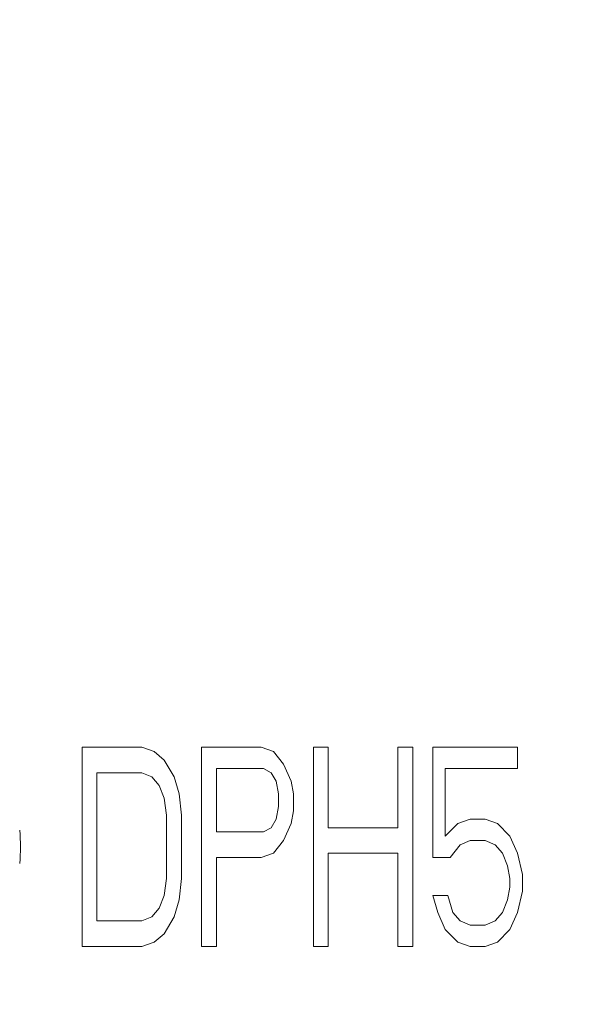
# Model space of a CAD drawing. Units: inches. Extents: x -64 to 89, y -10 to 127.
# Drawn here: x -26 to -14, y 24 to 43 of the extents above; entities that cross this region are included whole.
import ezdxf

# ---------------------------------------------------------------- set-up
doc = ezdxf.new("R2010")
doc.units = ezdxf.units.IN
doc.header["$MEASUREMENT"] = 0
doc.layers.add('DEFAULT_3', color=7, linetype='Continuous')

# ---------------------------------------------------------------- blocks, each defined once
blk = doc.blocks.new('block 2549')
at = {"layer": 'DEFAULT_3', "color": 7, "lineweight": 9}
blk.add_lwpolyline([(-17.636, 24.722), (-17.938, 24.722)], dxfattribs=at)
blk = doc.blocks.new('block 2550')
at = {"layer": 'DEFAULT_3', "color": 7, "lineweight": 9}
blk.add_lwpolyline([(-19.345, 24.722), (-19.646, 24.722)], dxfattribs=at)
blk = doc.blocks.new('block 2551')
at = {"layer": 'DEFAULT_3', "color": 7, "lineweight": 9}
blk.add_lwpolyline([(-21.606, 24.722), (-21.907, 24.722)], dxfattribs=at)
blk = doc.blocks.new('block 2552')
at = {"layer": 'DEFAULT_3', "color": 7, "lineweight": 9}
blk.add_lwpolyline([(-23.113, 24.722), (-24.319, 24.722)], dxfattribs=at)
blk = doc.blocks.new('block 2560')
at = {"layer": 'DEFAULT_3', "color": 7, "lineweight": 9}
blk.add_lwpolyline([(-16.481, 24.722), (-16.179, 24.722)], dxfattribs=at)
blk = doc.blocks.new('block 2561')
at = {"layer": 'DEFAULT_3', "color": 7, "lineweight": 9}
blk.add_lwpolyline([(-16.179, 25.149), (-16.481, 25.149)], dxfattribs=at)
blk = doc.blocks.new('block 2563')
at = {"layer": 'DEFAULT_3', "color": 7, "lineweight": 9}
blk.add_lwpolyline([(-23.113, 25.235), (-24.017, 25.235)], dxfattribs=at)
blk = doc.blocks.new('block 2576')
at = {"layer": 'DEFAULT_3', "color": 7, "lineweight": 9}
blk.add_lwpolyline([(-16.933, 25.748), (-17.235, 25.748)], dxfattribs=at)
blk = doc.blocks.new('block 2587')
at = {"layer": 'DEFAULT_3', "color": 7, "lineweight": 9}
blk.add_lwpolyline([(-20.701, 26.517), (-21.606, 26.517)], dxfattribs=at)
blk = doc.blocks.new('block 2588')
at = {"layer": 'DEFAULT_3', "color": 7, "lineweight": 9}
blk.add_lwpolyline([(-17.235, 26.517), (-16.883, 26.517)], dxfattribs=at)
blk = doc.blocks.new('block 2589')
at = {"layer": 'DEFAULT_3', "color": 7, "lineweight": 9}
blk.add_lwpolyline([(-17.938, 26.603), (-19.345, 26.603)], dxfattribs=at)
blk = doc.blocks.new('block 2590')
at = {"layer": 'DEFAULT_3', "color": 7, "lineweight": 9}
blk.add_lwpolyline([(-16.481, 26.86), (-16.179, 26.86)], dxfattribs=at)
blk = doc.blocks.new('block 2592')
at = {"layer": 'DEFAULT_3', "color": 7, "lineweight": 9}
blk.add_lwpolyline([(-21.606, 27.031), (-20.651, 27.031)], dxfattribs=at)
blk = doc.blocks.new('block 2597')
at = {"layer": 'DEFAULT_3', "color": 7, "lineweight": 9}
blk.add_lwpolyline([(-19.345, 27.116), (-17.938, 27.116)], dxfattribs=at)
blk = doc.blocks.new('block 2720')
at = {"layer": 'DEFAULT_3', "color": 7, "lineweight": 9}
blk.add_lwpolyline([(-20.45, 26.603), (-20.701, 26.517)], dxfattribs=at)
blk = doc.blocks.new('block 2744')
at = {"layer": 'DEFAULT_3', "color": 7, "lineweight": 9}
blk.add_lwpolyline([(-16.179, 27.287), (-16.481, 27.287)], dxfattribs=at)
blk = doc.blocks.new('block 2769')
at = {"layer": 'DEFAULT_3', "color": 7, "lineweight": 9}
blk.add_lwpolyline([(-24.017, 28.228), (-23.113, 28.228)], dxfattribs=at)
blk = doc.blocks.new('block 2770')
at = {"layer": 'DEFAULT_3', "color": 7, "lineweight": 9}
blk.add_lwpolyline([(-20.651, 28.313), (-21.606, 28.313)], dxfattribs=at)
blk = doc.blocks.new('block 2772')
at = {"layer": 'DEFAULT_3', "color": 7, "lineweight": 9}
blk.add_lwpolyline([(-16.983, 28.313), (-15.526, 28.313)], dxfattribs=at)
blk = doc.blocks.new('block 2773')
at = {"layer": 'DEFAULT_3', "color": 7, "lineweight": 9}
blk.add_lwpolyline([(-15.526, 28.741), (-17.235, 28.741)], dxfattribs=at)
blk = doc.blocks.new('block 2775')
at = {"layer": 'DEFAULT_3', "color": 7, "lineweight": 9}
blk.add_lwpolyline([(-24.319, 28.741), (-23.113, 28.741)], dxfattribs=at)
blk = doc.blocks.new('block 2776')
at = {"layer": 'DEFAULT_3', "color": 7, "lineweight": 9}
blk.add_lwpolyline([(-21.907, 28.741), (-20.701, 28.741)], dxfattribs=at)
blk = doc.blocks.new('block 2777')
at = {"layer": 'DEFAULT_3', "color": 7, "lineweight": 9}
blk.add_lwpolyline([(-19.646, 28.741), (-19.345, 28.741)], dxfattribs=at)
blk = doc.blocks.new('block 2778')
at = {"layer": 'DEFAULT_3', "color": 7, "lineweight": 9}
blk.add_lwpolyline([(-17.938, 28.741), (-17.636, 28.741)], dxfattribs=at)
blk = doc.blocks.new('block 2816')
at = {"layer": 'DEFAULT_3', "color": 7, "lineweight": 9}
blk.add_lwpolyline([(-16.732, 24.807), (-16.481, 24.722)], dxfattribs=at)
blk = doc.blocks.new('block 2828')
at = {"layer": 'DEFAULT_3', "color": 7, "lineweight": 9}
blk.add_lwpolyline([(-24.319, 24.722), (-24.319, 28.741)], dxfattribs=at)
blk = doc.blocks.new('block 2829')
at = {"layer": 'DEFAULT_3', "color": 7, "lineweight": 9}
blk.add_lwpolyline([(-24.017, 25.235), (-24.017, 28.228)], dxfattribs=at)
blk = doc.blocks.new('block 2842')
at = {"layer": 'DEFAULT_3', "color": 7, "lineweight": 9}
blk.add_lwpolyline([(-22.761, 25.491), (-22.912, 25.32)], dxfattribs=at)
blk = doc.blocks.new('block 2844')
at = {"layer": 'DEFAULT_3', "color": 7, "lineweight": 9}
blk.add_lwpolyline([(-22.661, 24.978), (-22.862, 24.807)], dxfattribs=at)
blk = doc.blocks.new('block 2845')
at = {"layer": 'DEFAULT_3', "color": 7, "lineweight": 9}
blk.add_lwpolyline([(-20.651, 27.031), (-20.5, 27.116)], dxfattribs=at)
blk = doc.blocks.new('block 2846')
at = {"layer": 'DEFAULT_3', "color": 7, "lineweight": 9}
blk.add_lwpolyline([(-22.912, 25.32), (-23.113, 25.235)], dxfattribs=at)
blk = doc.blocks.new('block 2847')
at = {"layer": 'DEFAULT_3', "color": 7, "lineweight": 9}
blk.add_lwpolyline([(-16.682, 26.774), (-16.481, 26.86)], dxfattribs=at)
blk = doc.blocks.new('block 2848')
at = {"layer": 'DEFAULT_3', "color": 7, "lineweight": 9}
blk.add_lwpolyline([(-16.481, 27.287), (-16.732, 27.202)], dxfattribs=at)
blk = doc.blocks.new('block 2849')
at = {"layer": 'DEFAULT_3', "color": 7, "lineweight": 9}
blk.add_lwpolyline([(-22.862, 24.807), (-23.113, 24.722)], dxfattribs=at)
blk = doc.blocks.new('block 2850')
at = {"layer": 'DEFAULT_3', "color": 7, "lineweight": 9}
blk.add_lwpolyline([(-16.179, 24.722), (-15.928, 24.807)], dxfattribs=at)
blk = doc.blocks.new('block 2866')
at = {"layer": 'DEFAULT_3', "color": 7, "lineweight": 9}
blk.add_lwpolyline([(-23.113, 28.741), (-22.862, 28.655)], dxfattribs=at)
blk = doc.blocks.new('block 2867')
at = {"layer": 'DEFAULT_3', "color": 7, "lineweight": 9}
blk.add_lwpolyline([(-20.701, 28.741), (-20.45, 28.655)], dxfattribs=at)
blk = doc.blocks.new('block 2868')
at = {"layer": 'DEFAULT_3', "color": 7, "lineweight": 9}
blk.add_lwpolyline([(-15.928, 27.202), (-16.179, 27.287)], dxfattribs=at)
blk = doc.blocks.new('block 2869')
at = {"layer": 'DEFAULT_3', "color": 7, "lineweight": 9}
blk.add_lwpolyline([(-16.481, 25.149), (-16.682, 25.235)], dxfattribs=at)
blk = doc.blocks.new('block 2870')
at = {"layer": 'DEFAULT_3', "color": 7, "lineweight": 9}
blk.add_lwpolyline([(-23.113, 28.228), (-22.912, 28.142)], dxfattribs=at)
blk = doc.blocks.new('block 2871')
at = {"layer": 'DEFAULT_3', "color": 7, "lineweight": 9}
blk.add_lwpolyline([(-16.179, 26.86), (-15.978, 26.774)], dxfattribs=at)
blk = doc.blocks.new('block 2872')
at = {"layer": 'DEFAULT_3', "color": 7, "lineweight": 9}
blk.add_lwpolyline([(-20.5, 28.228), (-20.651, 28.313)], dxfattribs=at)
blk = doc.blocks.new('block 2873')
at = {"layer": 'DEFAULT_3', "color": 7, "lineweight": 9}
blk.add_lwpolyline([(-22.862, 28.655), (-22.661, 28.484)], dxfattribs=at)
blk = doc.blocks.new('block 2874')
at = {"layer": 'DEFAULT_3', "color": 7, "lineweight": 9}
blk.add_lwpolyline([(-22.912, 28.142), (-22.761, 27.971)], dxfattribs=at)
blk = doc.blocks.new('block 2882')
at = {"layer": 'DEFAULT_3', "color": 7, "lineweight": 9}
blk.add_lwpolyline([(-22.61, 27.373), (-22.61, 26.09)], dxfattribs=at)
blk = doc.blocks.new('block 2883')
at = {"layer": 'DEFAULT_3', "color": 7, "lineweight": 9}
blk.add_lwpolyline([(-22.309, 27.373), (-22.309, 26.09)], dxfattribs=at)
blk = doc.blocks.new('block 2884')
at = {"layer": 'DEFAULT_3', "color": 7, "lineweight": 9}
blk.add_lwpolyline([(-21.907, 24.722), (-21.907, 28.741)], dxfattribs=at)
blk = doc.blocks.new('block 2885')
at = {"layer": 'DEFAULT_3', "color": 7, "lineweight": 9}
blk.add_lwpolyline([(-21.606, 28.313), (-21.606, 27.031)], dxfattribs=at)
blk = doc.blocks.new('block 2886')
at = {"layer": 'DEFAULT_3', "color": 7, "lineweight": 9}
blk.add_lwpolyline([(-21.606, 26.517), (-21.606, 24.722)], dxfattribs=at)
blk = doc.blocks.new('block 2887')
at = {"layer": 'DEFAULT_3', "color": 7, "lineweight": 9}
blk.add_lwpolyline([(-20.35, 27.544), (-20.35, 27.8)], dxfattribs=at)
blk = doc.blocks.new('block 2888')
at = {"layer": 'DEFAULT_3', "color": 7, "lineweight": 9}
blk.add_lwpolyline([(-20.048, 27.8), (-20.048, 27.458)], dxfattribs=at)
blk = doc.blocks.new('block 2889')
at = {"layer": 'DEFAULT_3', "color": 7, "lineweight": 9}
blk.add_lwpolyline([(-22.309, 26.09), (-22.359, 25.662)], dxfattribs=at)
blk = doc.blocks.new('block 2890')
at = {"layer": 'DEFAULT_3', "color": 7, "lineweight": 9}
blk.add_lwpolyline([(-22.61, 26.09), (-22.661, 25.748)], dxfattribs=at)
blk = doc.blocks.new('block 2891')
at = {"layer": 'DEFAULT_3', "color": 7, "lineweight": 9}
blk.add_lwpolyline([(-20.4, 27.287), (-20.35, 27.544)], dxfattribs=at)
blk = doc.blocks.new('block 2892')
at = {"layer": 'DEFAULT_3', "color": 7, "lineweight": 9}
blk.add_lwpolyline([(-20.048, 27.458), (-20.098, 27.202)], dxfattribs=at)
blk = doc.blocks.new('block 2893')
at = {"layer": 'DEFAULT_3', "color": 7, "lineweight": 9}
blk.add_lwpolyline([(-22.359, 25.662), (-22.46, 25.32)], dxfattribs=at)
blk = doc.blocks.new('block 2894')
at = {"layer": 'DEFAULT_3', "color": 7, "lineweight": 9}
blk.add_lwpolyline([(-22.661, 25.748), (-22.761, 25.491)], dxfattribs=at)
blk = doc.blocks.new('block 2896')
at = {"layer": 'DEFAULT_3', "color": 7, "lineweight": 9}
blk.add_lwpolyline([(-20.098, 27.202), (-20.249, 26.86)], dxfattribs=at)
blk = doc.blocks.new('block 2897')
at = {"layer": 'DEFAULT_3', "color": 7, "lineweight": 9}
blk.add_lwpolyline([(-22.46, 25.32), (-22.661, 24.978)], dxfattribs=at)
blk = doc.blocks.new('block 2898')
at = {"layer": 'DEFAULT_3', "color": 7, "lineweight": 9}
blk.add_lwpolyline([(-20.5, 27.116), (-20.4, 27.287)], dxfattribs=at)
blk = doc.blocks.new('block 2899')
at = {"layer": 'DEFAULT_3', "color": 7, "lineweight": 9}
blk.add_lwpolyline([(-20.249, 26.86), (-20.45, 26.603)], dxfattribs=at)
blk = doc.blocks.new('block 2900')
at = {"layer": 'DEFAULT_3', "color": 7, "lineweight": 9}
blk.add_lwpolyline([(-16.732, 27.202), (-16.983, 26.945)], dxfattribs=at)
blk = doc.blocks.new('block 2901')
at = {"layer": 'DEFAULT_3', "color": 7, "lineweight": 9}
blk.add_lwpolyline([(-15.978, 25.235), (-16.179, 25.149)], dxfattribs=at)
blk = doc.blocks.new('block 2902')
at = {"layer": 'DEFAULT_3', "color": 7, "lineweight": 9}
blk.add_lwpolyline([(-16.983, 25.064), (-16.732, 24.807)], dxfattribs=at)
blk = doc.blocks.new('block 2903')
at = {"layer": 'DEFAULT_3', "color": 7, "lineweight": 9}
blk.add_lwpolyline([(-16.682, 25.235), (-16.833, 25.406)], dxfattribs=at)
blk = doc.blocks.new('block 2904')
at = {"layer": 'DEFAULT_3', "color": 7, "lineweight": 9}
blk.add_lwpolyline([(-20.45, 28.655), (-20.249, 28.399)], dxfattribs=at)
blk = doc.blocks.new('block 2905')
at = {"layer": 'DEFAULT_3', "color": 7, "lineweight": 9}
blk.add_lwpolyline([(-22.661, 28.484), (-22.46, 28.142)], dxfattribs=at)
blk = doc.blocks.new('block 2906')
at = {"layer": 'DEFAULT_3', "color": 7, "lineweight": 9}
blk.add_lwpolyline([(-20.4, 28.057), (-20.5, 28.228)], dxfattribs=at)
blk = doc.blocks.new('block 2907')
at = {"layer": 'DEFAULT_3', "color": 7, "lineweight": 9}
blk.add_lwpolyline([(-20.249, 28.399), (-20.098, 28.057)], dxfattribs=at)
blk = doc.blocks.new('block 2909')
at = {"layer": 'DEFAULT_3', "color": 7, "lineweight": 9}
blk.add_lwpolyline([(-22.761, 27.971), (-22.661, 27.715)], dxfattribs=at)
blk = doc.blocks.new('block 2910')
at = {"layer": 'DEFAULT_3', "color": 7, "lineweight": 9}
blk.add_lwpolyline([(-22.46, 28.142), (-22.359, 27.8)], dxfattribs=at)
blk = doc.blocks.new('block 2911')
at = {"layer": 'DEFAULT_3', "color": 7, "lineweight": 9}
blk.add_lwpolyline([(-20.35, 27.8), (-20.4, 28.057)], dxfattribs=at)
blk = doc.blocks.new('block 2912')
at = {"layer": 'DEFAULT_3', "color": 7, "lineweight": 9}
blk.add_lwpolyline([(-22.661, 27.715), (-22.61, 27.373)], dxfattribs=at)
blk = doc.blocks.new('block 2913')
at = {"layer": 'DEFAULT_3', "color": 7, "lineweight": 9}
blk.add_lwpolyline([(-22.359, 27.8), (-22.309, 27.373)], dxfattribs=at)
blk = doc.blocks.new('block 2914')
at = {"layer": 'DEFAULT_3', "color": 7, "lineweight": 9}
blk.add_lwpolyline([(-19.646, 24.722), (-19.646, 28.741)], dxfattribs=at)
blk = doc.blocks.new('block 2915')
at = {"layer": 'DEFAULT_3', "color": 7, "lineweight": 9}
blk.add_lwpolyline([(-19.345, 28.741), (-19.345, 27.116)], dxfattribs=at)
blk = doc.blocks.new('block 2916')
at = {"layer": 'DEFAULT_3', "color": 7, "lineweight": 9}
blk.add_lwpolyline([(-19.345, 26.603), (-19.345, 24.722)], dxfattribs=at)
blk = doc.blocks.new('block 2917')
at = {"layer": 'DEFAULT_3', "color": 7, "lineweight": 9}
blk.add_lwpolyline([(-17.938, 24.722), (-17.938, 26.603)], dxfattribs=at)
blk = doc.blocks.new('block 2918')
at = {"layer": 'DEFAULT_3', "color": 7, "lineweight": 9}
blk.add_lwpolyline([(-17.938, 27.116), (-17.938, 28.741)], dxfattribs=at)
blk = doc.blocks.new('block 2919')
at = {"layer": 'DEFAULT_3', "color": 7, "lineweight": 9}
blk.add_lwpolyline([(-17.636, 28.741), (-17.636, 24.722)], dxfattribs=at)
blk = doc.blocks.new('block 2920')
at = {"layer": 'DEFAULT_3', "color": 7, "lineweight": 9}
blk.add_lwpolyline([(-17.235, 28.741), (-17.235, 26.517)], dxfattribs=at)
blk = doc.blocks.new('block 2923')
at = {"layer": 'DEFAULT_3', "color": 7, "lineweight": 9}
blk.add_lwpolyline([(-16.883, 26.517), (-16.682, 26.774)], dxfattribs=at)
blk = doc.blocks.new('block 2924')
at = {"layer": 'DEFAULT_3', "color": 7, "lineweight": 9}
blk.add_lwpolyline([(-15.828, 25.406), (-15.978, 25.235)], dxfattribs=at)
blk = doc.blocks.new('block 2925')
at = {"layer": 'DEFAULT_3', "color": 7, "lineweight": 9}
blk.add_lwpolyline([(-15.928, 24.807), (-15.677, 25.064)], dxfattribs=at)
blk = doc.blocks.new('block 2934')
at = {"layer": 'DEFAULT_3', "color": 7, "lineweight": 9}
blk.add_lwpolyline([(-15.677, 26.945), (-15.928, 27.202)], dxfattribs=at)
blk = doc.blocks.new('block 2935')
at = {"layer": 'DEFAULT_3', "color": 7, "lineweight": 9}
blk.add_lwpolyline([(-15.978, 26.774), (-15.828, 26.603)], dxfattribs=at)
blk = doc.blocks.new('block 2936')
at = {"layer": 'DEFAULT_3', "color": 7, "lineweight": 9}
blk.add_lwpolyline([(-17.134, 25.406), (-16.983, 25.064)], dxfattribs=at)
blk = doc.blocks.new('block 2939')
at = {"layer": 'DEFAULT_3', "color": 7, "lineweight": 9}
blk.add_lwpolyline([(-17.235, 25.748), (-17.134, 25.406)], dxfattribs=at)
blk = doc.blocks.new('block 2940')
at = {"layer": 'DEFAULT_3', "color": 7, "lineweight": 9}
blk.add_lwpolyline([(-16.833, 25.406), (-16.933, 25.748)], dxfattribs=at)
blk = doc.blocks.new('block 2941')
at = {"layer": 'DEFAULT_3', "color": 7, "lineweight": 9}
blk.add_lwpolyline([(-20.098, 28.057), (-20.048, 27.8)], dxfattribs=at)
blk = doc.blocks.new('block 2943')
at = {"layer": 'DEFAULT_3', "color": 7, "lineweight": 9}
blk.add_lwpolyline([(-16.983, 26.945), (-16.983, 28.313)], dxfattribs=at)
blk = doc.blocks.new('block 2944')
at = {"layer": 'DEFAULT_3', "color": 7, "lineweight": 9}
blk.add_lwpolyline([(-15.677, 26.09), (-15.677, 25.919)], dxfattribs=at)
blk = doc.blocks.new('block 2945')
at = {"layer": 'DEFAULT_3', "color": 7, "lineweight": 9}
blk.add_lwpolyline([(-15.526, 28.313), (-15.526, 28.741)], dxfattribs=at)
blk = doc.blocks.new('block 2946')
at = {"layer": 'DEFAULT_3', "color": 7, "lineweight": 9}
blk.add_lwpolyline([(-15.426, 25.833), (-15.426, 26.175)], dxfattribs=at)
blk = doc.blocks.new('block 2947')
at = {"layer": 'DEFAULT_3', "color": 7, "lineweight": 9}
blk.add_lwpolyline([(-15.677, 25.919), (-15.727, 25.662)], dxfattribs=at)
blk = doc.blocks.new('block 2948')
at = {"layer": 'DEFAULT_3', "color": 7, "lineweight": 9}
blk.add_lwpolyline([(-15.526, 25.406), (-15.426, 25.833)], dxfattribs=at)
blk = doc.blocks.new('block 2949')
at = {"layer": 'DEFAULT_3', "color": 7, "lineweight": 9}
blk.add_lwpolyline([(-15.727, 25.662), (-15.828, 25.406)], dxfattribs=at)
blk = doc.blocks.new('block 2951')
at = {"layer": 'DEFAULT_3', "color": 7, "lineweight": 9}
blk.add_lwpolyline([(-15.677, 25.064), (-15.526, 25.406)], dxfattribs=at)
blk = doc.blocks.new('block 2964')
at = {"layer": 'DEFAULT_3', "color": 7, "lineweight": 9}
blk.add_lwpolyline([(-15.526, 26.603), (-15.677, 26.945)], dxfattribs=at)
blk = doc.blocks.new('block 2966')
at = {"layer": 'DEFAULT_3', "color": 7, "lineweight": 9}
blk.add_lwpolyline([(-15.828, 26.603), (-15.727, 26.346)], dxfattribs=at)
blk = doc.blocks.new('block 2967')
at = {"layer": 'DEFAULT_3', "color": 7, "lineweight": 9}
blk.add_lwpolyline([(-15.426, 26.175), (-15.526, 26.603)], dxfattribs=at)
blk = doc.blocks.new('block 2968')
at = {"layer": 'DEFAULT_3', "color": 7, "lineweight": 9}
blk.add_lwpolyline([(-15.727, 26.346), (-15.677, 26.09)], dxfattribs=at)
blk = doc.blocks.new('block 3168')
at = {"layer": 'DEFAULT_3', "color": 7, "lineweight": 9}
blk.add_open_spline([(-47.614, 0.135), (-32.925, -9.845), (-12.927, -6.028), (-2.947, 8.661), (7.033, 23.35), (3.216, 43.348), (-11.473, 53.328), (-26.162, 63.308), (-46.16, 59.491), (-56.14, 44.802), (-63.551, 33.894), (-63.551, 19.568), (-56.14, 8.661)], degree=3, knots=[0, 0, 0, 0, 1, 1, 1, 2, 2, 2, 3, 3, 3, 4, 4, 4, 4], dxfattribs=at)
blk = doc.blocks.new('block 3169')
at = {"layer": 'DEFAULT_3', "color": 7, "lineweight": 9}
blk.add_open_spline([(-47.307, 0.442), (-32.787, -9.368), (-13.065, -5.551), (-3.255, 8.968), (6.555, 23.488), (2.738, 43.21), (-11.781, 53.02), (-26.3, 62.83), (-46.023, 59.013), (-55.833, 44.494), (-63.084, 33.762), (-63.084, 19.7), (-55.833, 8.968)], degree=3, knots=[0, 0, 0, 0, 1, 1, 1, 2, 2, 2, 3, 3, 3, 4, 4, 4, 4], dxfattribs=at)
blk = doc.blocks.new('block 3173')
at = {"layer": 'DEFAULT_3', "color": 7, "lineweight": 9}
blk.add_open_spline([(-25.578, 26.396), (-25.559, 26.619), (-25.559, 26.843), (-25.578, 27.066)], degree=3, dxfattribs=at)
blk = doc.blocks.new('block 2030')
at = {"layer": 'DEFAULT_3'}
for name in ['block 3168', 'block 3169', 'block 2775', 'block 2828', 'block 2866', 'block 2873', 'block 2776', 'block 2884', 'block 2867', 'block 2904', 'block 2777', 'block 2914', 'block 2915', 'block 2778', 'block 2918', 'block 2919', 'block 2773', 'block 2920', 'block 2945', 'block 2905', 'block 2769', 'block 2829', 'block 2870', 'block 2770', 'block 2885', 'block 2872', 'block 2906', 'block 2907', 'block 2772', 'block 2943', 'block 2874', 'block 2910', 'block 2911', 'block 2941', 'block 2909', 'block 2912', 'block 2913', 'block 2887', 'block 2888', 'block 2891', 'block 2892', 'block 2882', 'block 2883', 'block 2898', 'block 2848', 'block 2744', 'block 2868', 'block 3173', 'block 2845', 'block 2896', 'block 2597', 'block 2900', 'block 2934', 'block 2592', 'block 2899', 'block 2847', 'block 2590', 'block 2871', 'block 2964', 'block 2923', 'block 2935', 'block 2587', 'block 2886', 'block 2720', 'block 2589', 'block 2916', 'block 2917', 'block 2588', 'block 2966', 'block 2967', 'block 2968', 'block 2890', 'block 2889', 'block 2944', 'block 2946', 'block 2947', 'block 2894', 'block 2893', 'block 2576', 'block 2939', 'block 2940', 'block 2949', 'block 2948', 'block 2842', 'block 2846', 'block 2897', 'block 2936', 'block 2903', 'block 2924', 'block 2951', 'block 2563', 'block 2902', 'block 2869', 'block 2561', 'block 2901', 'block 2925', 'block 2844', 'block 2552', 'block 2849', 'block 2551', 'block 2550', 'block 2549', 'block 2816', 'block 2560', 'block 2850']:
    blk.add_blockref(name, (0, 0), dxfattribs=at)

msp = doc.modelspace()

# ---------------------------------------------------------------- block references
at = {"layer": 'DEFAULT_3'}
msp.add_blockref('block 2030', (0, 0), dxfattribs=at)

doc.saveas('drawing.dxf')
